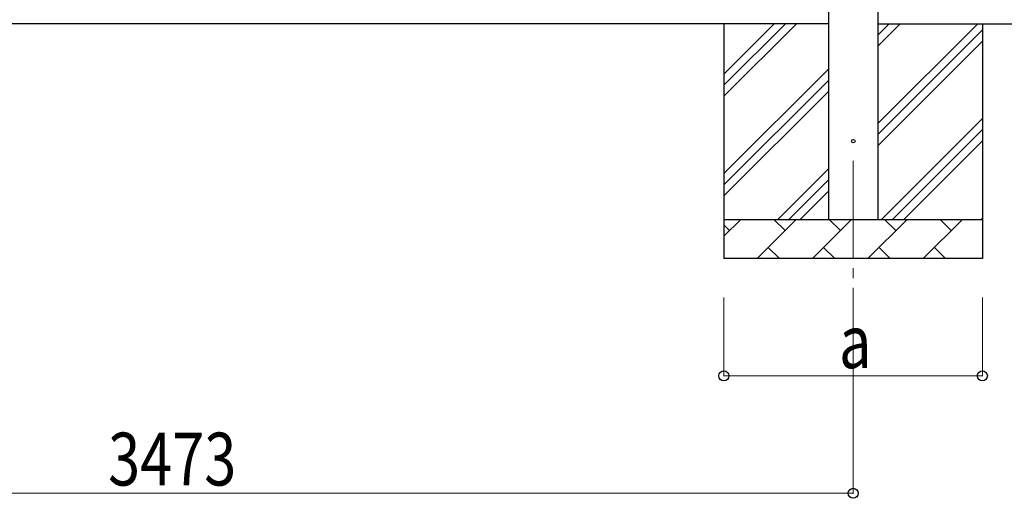
# Model space of a CAD drawing. Units: millimetres. Extents: x 0 to 25230, y 0 to 17820.
# Drawn here: x 4336 to 6849, y 1967 to 3190 of the extents above; entities that cross this region are included whole.
import ezdxf

# ---------------------------------------------------------------- set-up
doc = ezdxf.new("R2010")
doc.units = ezdxf.units.MM
doc.linetypes.add('YCENTER_1', pattern=[13, 10, -1, 1, -1])
for name, color, linetype, lineweight in [('YKK_12', 2, 'Continuous', 13), ('YKK_13', 4, 'Continuous', 30), ('YKK_A1', 4, 'Continuous', 30), ('YKK_D', 6, 'Continuous', 13)]:
    doc.layers.add(name, color=color, linetype=linetype, lineweight=lineweight)
doc.styles.add('text-b', font='extslim2.shx', dxfattribs={"width": 0.8, "bigfont": 'extfont2.shx'})

msp = doc.modelspace()

# ---------------------------------------------------------------- linework, layer by layer
at = {"layer": 'YKK_12', "linetype": 'YCENTER_1', "ltscale": 25}
msp.add_line((6463.9, 2829.4), (6463.9, 2329.4), dxfattribs=at)
at = {"layer": 'YKK_13'}
msp.add_circle((6463.9, 2879.4), 4.5, dxfattribs=at)
at = {"layer": 'YKK_A1'}
for p, q in [((6401.4, 2679.4), (6401.4, 5531.4)), ((6526.4, 5531.4), (6526.4, 2679.4)), ((6401.4, 3179.4), (3053.4, 3179.4)), ((6133.9, 3179.4), (6133.9, 2579.4)), ((6133.9, 2994.3), (6319, 3179.4)), ((6133.9, 3022.6), (6290.7, 3179.4)), ((6133.9, 3050.9), (6262.4, 3179.4)), ((6526.4, 2924.3), (6781.5, 3179.4)), ((6526.4, 3122.2), (6583.5, 3179.4)), ((6526.4, 3150.5), (6555.2, 3179.4)), ((6526.4, 3179.4), (7296.4, 3179.4)), ((6793.9, 3179.4), (6793.9, 2579.4)), ((6526.4, 2896), (6793.9, 3163.5)), ((6526.4, 2867.7), (6793.9, 3135.2)), ((6133.9, 2796.3), (6401.4, 3063.8)), ((6133.9, 2768), (6401.4, 3035.5)), ((6133.9, 2739.7), (6401.4, 3007.2)), ((6536.1, 2679.4), (6793.9, 2937.2)), ((6564.4, 2679.4), (6793.9, 2908.9)), ((6592.6, 2679.4), (6793.9, 2880.6)), ((6271.5, 2679.4), (6401.4, 2809.3)), ((6299.8, 2679.4), (6401.4, 2781)), ((6328.1, 2679.4), (6401.4, 2752.7)), ((6133.9, 2679.4), (6793.9, 2679.4)), ((6133.9, 2636.5), (6176.8, 2679.4)), ((6148.3, 2650.8), (6133.9, 2665.1)), ((6218.2, 2579.4), (6318.2, 2679.4)), ((6289.7, 2650.8), (6261.1, 2679.4)), ((6359.7, 2579.4), (6459.7, 2679.4)), ((6431.1, 2650.8), (6402.5, 2679.4)), ((6501.1, 2579.4), (6601.1, 2679.4)), ((6572.5, 2650.8), (6544, 2679.4)), ((6642.5, 2579.4), (6742.5, 2679.4)), ((6713.9, 2650.8), (6685.4, 2679.4)), ((6790.6, 2679.4), (6793.9, 2682.6)), ((6246.8, 2607.9), (6275.3, 2579.4)), ((6388.2, 2607.9), (6416.8, 2579.4)), ((6529.6, 2607.9), (6558.2, 2579.4)), ((6671, 2607.9), (6699.6, 2579.4)), ((6793.9, 2579.4), (6133.9, 2579.4))]:
    msp.add_line(p, q, dxfattribs=at)
at = {"layer": 'YKK_D'}
for p, q in [((6133.4, 2479.4), (6133.4, 2278.4)), ((6463.9, 2479.4), (6463.9, 1978.4)), ((6793.4, 2479.4), (6793.4, 2278.4)), ((6133.4, 2279.4), (6793.4, 2279.4)), ((2990.9, 1979.4), (6463.9, 1979.4))]:
    msp.add_line(p, q, dxfattribs=at)
at = {"layer": 'YKK_D', "linetype": 'ByBlock', "lineweight": -2}
for centre in [(6133.4, 2279.4), (6793.4, 2279.4), (6463.9, 1979.4)]:
    msp.add_circle(centre, 12.8, dxfattribs=at)

# ---------------------------------------------------------------- texts
at = {"layer": 'YKK_D', "style": 'text-b', "width": 0.8}
for s, p in [('a', (6427.4, 2299.4)), ('3473', (4561.8, 1999.4))]:
    msp.add_text(s, height=135, dxfattribs=at).set_placement(p)

doc.saveas('drawing.dxf')
